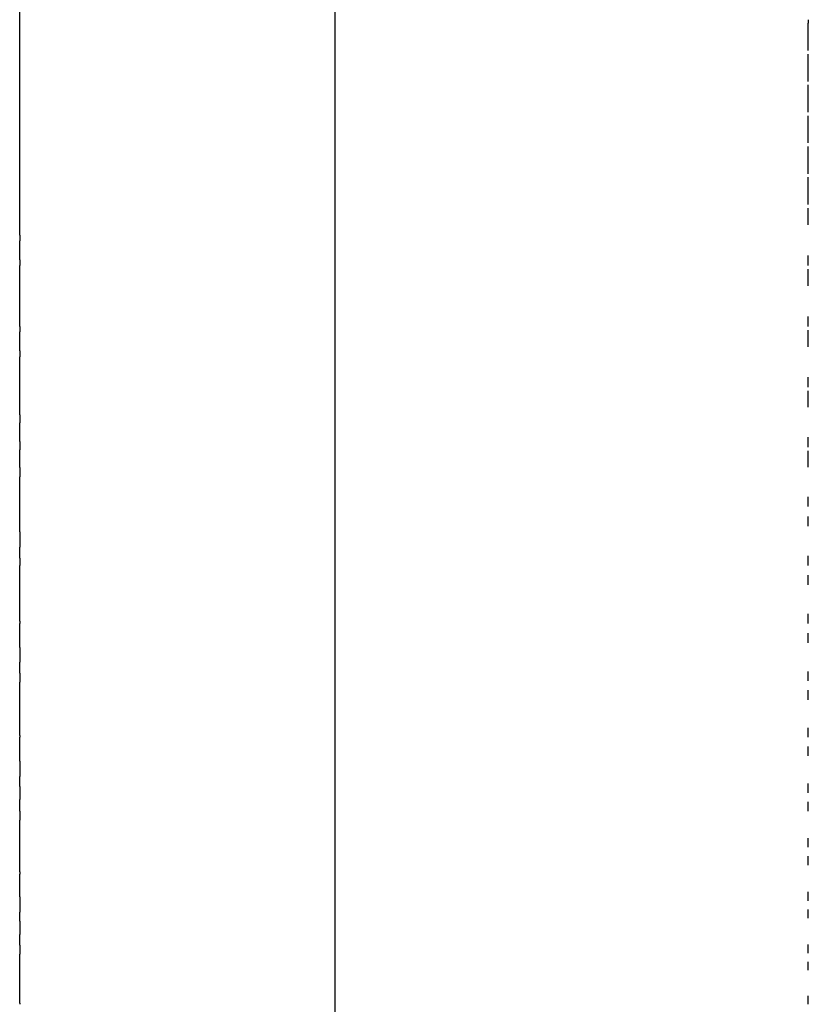
# Model space of a CAD drawing. Units: inches. Extents: x 48 to 162, y 125 to 173.
# Drawn here: x 48 to 53, y 142 to 149 of the extents above; entities that cross this region are included whole.
import ezdxf

# ---------------------------------------------------------------- set-up
doc = ezdxf.new("R2010")
doc.units = ezdxf.units.IN
doc.header["$MEASUREMENT"] = 0

# ---------------------------------------------------------------- blocks, each defined once
blk = doc.blocks.new('block 5')
at = {"color": 179, "lineweight": 25, "true_color": 0x1c1c1b}
blk.add_open_spline([(49.8343, 139.8019), (49.8343, 145.6136), (49.8343, 151.4253), (49.8343, 157.237)], degree=3, dxfattribs=at)
blk = doc.blocks.new('block 92')
at = {"color": 179, "lineweight": 25, "true_color": 0x1c1c1b}
blk.add_open_spline([(52.8343, 148.5194), (52.8343, 148.577), (52.8343, 148.6345), (52.8343, 148.6921)], degree=3, dxfattribs=at)
blk = doc.blocks.new('block 93')
at = {"color": 179, "lineweight": 25, "true_color": 0x1c1c1b}
blk.add_open_spline([(52.8343, 148.3241), (52.8343, 148.3817), (52.8343, 148.4392), (52.8343, 148.4968)], degree=3, dxfattribs=at)
blk = doc.blocks.new('block 94')
at = {"color": 179, "lineweight": 25, "true_color": 0x1c1c1b}
blk.add_open_spline([(52.8343, 148.1289), (52.8343, 148.1864), (52.8343, 148.2439), (52.8343, 148.3014)], degree=3, dxfattribs=at)
blk = doc.blocks.new('block 95')
at = {"color": 179, "lineweight": 25, "true_color": 0x1c1c1b}
blk.add_open_spline([(52.8343, 147.9338), (52.8343, 147.9913), (52.8343, 148.0487), (52.8343, 148.1062)], degree=3, dxfattribs=at)
blk = doc.blocks.new('block 96')
at = {"color": 179, "lineweight": 25, "true_color": 0x1c1c1b}
blk.add_open_spline([(52.8343, 147.739), (52.8343, 147.7963), (52.8343, 147.8537), (52.8343, 147.9111)], degree=3, dxfattribs=at)
blk = doc.blocks.new('block 97')
at = {"color": 179, "lineweight": 25, "true_color": 0x1c1c1b}
blk.add_open_spline([(52.8343, 147.5444), (52.8343, 147.6016), (52.8343, 147.6589), (52.8343, 147.7161)], degree=3, dxfattribs=at)
blk = doc.blocks.new('block 98')
at = {"color": 179, "lineweight": 25, "true_color": 0x1c1c1b}
blk.add_open_spline([(52.8343, 147.4149), (52.8343, 147.4504), (52.8343, 147.4859), (52.8343, 147.5215)], degree=3, dxfattribs=at)
blk = doc.blocks.new('block 99')
at = {"color": 179, "lineweight": 25, "true_color": 0x1c1c1b}
blk.add_open_spline([(52.8343, 147.1563), (52.8343, 147.1779), (52.8343, 147.1994), (52.8343, 147.2209)], degree=3, dxfattribs=at)
blk = doc.blocks.new('block 100')
at = {"color": 179, "lineweight": 25, "true_color": 0x1c1c1b}
blk.add_open_spline([(52.8343, 147.0274), (52.8343, 147.0627), (52.8343, 147.098), (52.8343, 147.1333)], degree=3, dxfattribs=at)
blk = doc.blocks.new('block 101')
at = {"color": 179, "lineweight": 25, "true_color": 0x1c1c1b}
blk.add_open_spline([(52.8343, 146.7703), (52.8343, 146.7917), (52.8343, 146.8131), (52.8343, 146.8345)], degree=3, dxfattribs=at)
blk = doc.blocks.new('block 102')
at = {"color": 179, "lineweight": 25, "true_color": 0x1c1c1b}
blk.add_open_spline([(52.8343, 146.6422), (52.8343, 146.6771), (52.8343, 146.712), (52.8343, 146.747)], degree=3, dxfattribs=at)
blk = doc.blocks.new('block 103')
at = {"color": 179, "lineweight": 25, "true_color": 0x1c1c1b}
blk.add_open_spline([(52.8343, 146.3868), (52.8343, 146.408), (52.8343, 146.4292), (52.8343, 146.4505)], degree=3, dxfattribs=at)
blk = doc.blocks.new('block 104')
at = {"color": 179, "lineweight": 25, "true_color": 0x1c1c1b}
blk.add_open_spline([(52.8343, 146.2596), (52.8343, 146.2941), (52.8343, 146.3287), (52.8343, 146.3632)], degree=3, dxfattribs=at)
blk = doc.blocks.new('block 105')
at = {"color": 179, "lineweight": 25, "true_color": 0x1c1c1b}
blk.add_open_spline([(52.8343, 146.0063), (52.8343, 146.0274), (52.8343, 146.0484), (52.8343, 146.0695)], degree=3, dxfattribs=at)
blk = doc.blocks.new('block 106')
at = {"color": 179, "lineweight": 25, "true_color": 0x1c1c1b}
blk.add_open_spline([(52.8343, 145.8803), (52.8343, 145.9144), (52.8343, 145.9484), (52.8343, 145.9824)], degree=3, dxfattribs=at)
blk = doc.blocks.new('block 107')
at = {"color": 179, "lineweight": 25, "true_color": 0x1c1c1b}
blk.add_open_spline([(52.8343, 145.6294), (52.8343, 145.6503), (52.8343, 145.6711), (52.8343, 145.692)], degree=3, dxfattribs=at)
blk = doc.blocks.new('block 108')
at = {"color": 179, "lineweight": 25, "true_color": 0x1c1c1b}
blk.add_open_spline([(52.8343, 145.5048), (52.8343, 145.5255), (52.8343, 145.5463), (52.8343, 145.567)], degree=3, dxfattribs=at)
blk = doc.blocks.new('block 109')
at = {"color": 179, "lineweight": 25, "true_color": 0x1c1c1b}
blk.add_open_spline([(52.8343, 145.2567), (52.8343, 145.2773), (52.8343, 145.2979), (52.8343, 145.3185)], degree=3, dxfattribs=at)
blk = doc.blocks.new('block 110')
at = {"color": 179, "lineweight": 25, "true_color": 0x1c1c1b}
blk.add_open_spline([(52.8343, 145.1335), (52.8343, 145.154), (52.8343, 145.1745), (52.8343, 145.195)], degree=3, dxfattribs=at)
blk = doc.blocks.new('block 111')
at = {"color": 179, "lineweight": 25, "true_color": 0x1c1c1b}
blk.add_open_spline([(52.8343, 144.8885), (52.8343, 144.9089), (52.8343, 144.9292), (52.8343, 144.9495)], degree=3, dxfattribs=at)
blk = doc.blocks.new('block 112')
at = {"color": 179, "lineweight": 25, "true_color": 0x1c1c1b}
blk.add_open_spline([(52.8343, 144.767), (52.8343, 144.7872), (52.8343, 144.8074), (52.8343, 144.8276)], degree=3, dxfattribs=at)
blk = doc.blocks.new('block 113')
at = {"color": 179, "lineweight": 25, "true_color": 0x1c1c1b}
blk.add_open_spline([(52.8343, 144.5254), (52.8343, 144.5454), (52.8343, 144.5655), (52.8343, 144.5855)], degree=3, dxfattribs=at)
blk = doc.blocks.new('block 114')
at = {"color": 179, "lineweight": 25, "true_color": 0x1c1c1b}
blk.add_open_spline([(52.8343, 144.4056), (52.8343, 144.4255), (52.8343, 144.4455), (52.8343, 144.4654)], degree=3, dxfattribs=at)
blk = doc.blocks.new('block 115')
at = {"color": 179, "lineweight": 25, "true_color": 0x1c1c1b}
blk.add_open_spline([(52.8343, 144.1678), (52.8343, 144.1875), (52.8343, 144.2072), (52.8343, 144.227)], degree=3, dxfattribs=at)
blk = doc.blocks.new('block 116')
at = {"color": 179, "lineweight": 25, "true_color": 0x1c1c1b}
blk.add_open_spline([(52.8343, 144.0499), (52.8343, 144.0695), (52.8343, 144.0891), (52.8343, 144.1087)], degree=3, dxfattribs=at)
blk = doc.blocks.new('block 117')
at = {"color": 179, "lineweight": 25, "true_color": 0x1c1c1b}
blk.add_open_spline([(52.8343, 143.8161), (52.8343, 143.8354), (52.8343, 143.8548), (52.8343, 143.8742)], degree=3, dxfattribs=at)
blk = doc.blocks.new('block 118')
at = {"color": 179, "lineweight": 25, "true_color": 0x1c1c1b}
blk.add_open_spline([(52.8343, 143.7003), (52.8343, 143.7195), (52.8343, 143.7388), (52.8343, 143.758)], degree=3, dxfattribs=at)
blk = doc.blocks.new('block 119')
at = {"color": 179, "lineweight": 25, "true_color": 0x1c1c1b}
blk.add_open_spline([(52.8343, 143.4707), (52.8343, 143.4897), (52.8343, 143.5087), (52.8343, 143.5278)], degree=3, dxfattribs=at)
blk = doc.blocks.new('block 120')
at = {"color": 179, "lineweight": 25, "true_color": 0x1c1c1b}
blk.add_open_spline([(52.8343, 143.3571), (52.8343, 143.376), (52.8343, 143.3948), (52.8343, 143.4137)], degree=3, dxfattribs=at)
blk = doc.blocks.new('block 121')
at = {"color": 179, "lineweight": 25, "true_color": 0x1c1c1b}
blk.add_open_spline([(52.8343, 143.1319), (52.8343, 143.1506), (52.8343, 143.1692), (52.8343, 143.1879)], degree=3, dxfattribs=at)
blk = doc.blocks.new('block 122')
at = {"color": 179, "lineweight": 25, "true_color": 0x1c1c1b}
blk.add_open_spline([(52.8343, 143.0207), (52.8343, 143.0392), (52.8343, 143.0577), (52.8343, 143.0761)], degree=3, dxfattribs=at)
blk = doc.blocks.new('block 123')
at = {"color": 179, "lineweight": 25, "true_color": 0x1c1c1b}
blk.add_open_spline([(52.8343, 142.8002), (52.8343, 142.8185), (52.8343, 142.8367), (52.8343, 142.855)], degree=3, dxfattribs=at)
blk = doc.blocks.new('block 124')
at = {"color": 179, "lineweight": 25, "true_color": 0x1c1c1b}
blk.add_open_spline([(52.8343, 142.6914), (52.8343, 142.7095), (52.8343, 142.7275), (52.8343, 142.7456)], degree=3, dxfattribs=at)
blk = doc.blocks.new('block 125')
at = {"color": 179, "lineweight": 25, "true_color": 0x1c1c1b}
blk.add_open_spline([(52.8343, 142.4758), (52.8343, 142.4937), (52.8343, 142.5115), (52.8343, 142.5294)], degree=3, dxfattribs=at)
blk = doc.blocks.new('block 373')
at = {"color": 179, "lineweight": 25, "true_color": 0x1c1c1b}
blk.add_open_spline([(47.8343, 147.3501), (47.8343, 148.1297), (47.8343, 148.9092), (47.8343, 149.6888)], degree=3, dxfattribs=at)
blk = doc.blocks.new('block 374')
at = {"color": 179, "lineweight": 25, "true_color": 0x1c1c1b}
blk.add_open_spline([(47.8343, 147.1927), (47.8343, 147.2331), (47.8343, 147.2735), (47.8343, 147.3139)], degree=3, dxfattribs=at)
blk = doc.blocks.new('block 375')
at = {"color": 179, "lineweight": 25, "true_color": 0x1c1c1b}
blk.add_open_spline([(47.8343, 146.7703), (47.8343, 146.899), (47.8343, 147.0276), (47.8343, 147.1563)], degree=3, dxfattribs=at)
blk = doc.blocks.new('block 376')
at = {"color": 179, "lineweight": 25, "true_color": 0x1c1c1b}
blk.add_open_spline([(47.8343, 146.6166), (47.8343, 146.6566), (47.8343, 146.6966), (47.8343, 146.7366)], degree=3, dxfattribs=at)
blk = doc.blocks.new('block 377')
at = {"color": 179, "lineweight": 25, "true_color": 0x1c1c1b}
blk.add_open_spline([(47.8343, 146.2114), (47.8343, 146.3336), (47.8343, 146.4559), (47.8343, 146.5782)], degree=3, dxfattribs=at)
blk = doc.blocks.new('block 378')
at = {"color": 179, "lineweight": 25, "true_color": 0x1c1c1b}
blk.add_open_spline([(47.8343, 146.0411), (47.8343, 146.0806), (47.8343, 146.1202), (47.8343, 146.1597)], degree=3, dxfattribs=at)
blk = doc.blocks.new('block 379')
at = {"color": 179, "lineweight": 25, "true_color": 0x1c1c1b}
blk.add_open_spline([(47.8343, 145.8764), (47.8343, 145.9142), (47.8343, 145.9519), (47.8343, 145.9897)], degree=3, dxfattribs=at)
blk = doc.blocks.new('block 380')
at = {"color": 179, "lineweight": 25, "true_color": 0x1c1c1b}
blk.add_open_spline([(47.8343, 145.4687), (47.8343, 145.5849), (47.8343, 145.7012), (47.8343, 145.8174)], degree=3, dxfattribs=at)
blk = doc.blocks.new('block 381')
at = {"color": 179, "lineweight": 25, "true_color": 0x1c1c1b}
blk.add_open_spline([(47.8343, 145.3031), (47.8343, 145.326), (47.8343, 145.3488), (47.8343, 145.3716)], degree=3, dxfattribs=at)
blk = doc.blocks.new('block 382')
at = {"color": 179, "lineweight": 25, "true_color": 0x1c1c1b}
blk.add_open_spline([(47.8343, 144.9028), (47.8343, 145.0207), (47.8343, 145.1387), (47.8343, 145.2567)], degree=3, dxfattribs=at)
blk = doc.blocks.new('block 383')
at = {"color": 179, "lineweight": 25, "true_color": 0x1c1c1b}
blk.add_open_spline([(47.8343, 144.7361), (47.8343, 144.7869), (47.8343, 144.8377), (47.8343, 144.8885)], degree=3, dxfattribs=at)
blk = doc.blocks.new('block 384')
at = {"color": 179, "lineweight": 25, "true_color": 0x1c1c1b}
blk.add_open_spline([(47.8343, 144.5739), (47.8343, 144.5969), (47.8343, 144.6199), (47.8343, 144.643)], degree=3, dxfattribs=at)
blk = doc.blocks.new('block 385')
at = {"color": 179, "lineweight": 25, "true_color": 0x1c1c1b}
blk.add_open_spline([(47.8343, 144.1799), (47.8343, 144.2924), (47.8343, 144.4049), (47.8343, 144.5173)], degree=3, dxfattribs=at)
blk = doc.blocks.new('block 386')
at = {"color": 179, "lineweight": 25, "true_color": 0x1c1c1b}
blk.add_open_spline([(47.8343, 144.0162), (47.8343, 144.0668), (47.8343, 144.1173), (47.8343, 144.1678)], degree=3, dxfattribs=at)
blk = doc.blocks.new('block 387')
at = {"color": 179, "lineweight": 25, "true_color": 0x1c1c1b}
blk.add_open_spline([(47.8343, 143.8565), (47.8343, 143.8771), (47.8343, 143.8977), (47.8343, 143.9183)], degree=3, dxfattribs=at)
blk = doc.blocks.new('block 388')
at = {"color": 179, "lineweight": 25, "true_color": 0x1c1c1b}
blk.add_open_spline([(47.8343, 143.7004), (47.8343, 143.725), (47.8343, 143.7496), (47.8343, 143.7742)], degree=3, dxfattribs=at)
blk = doc.blocks.new('block 389')
at = {"color": 179, "lineweight": 25, "true_color": 0x1c1c1b}
blk.add_open_spline([(47.8343, 143.3142), (47.8343, 143.4237), (47.8343, 143.5331), (47.8343, 143.6425)], degree=3, dxfattribs=at)
blk = doc.blocks.new('block 390')
at = {"color": 179, "lineweight": 25, "true_color": 0x1c1c1b}
blk.add_open_spline([(47.8343, 143.1567), (47.8343, 143.2046), (47.8343, 143.2525), (47.8343, 143.3004)], degree=3, dxfattribs=at)
blk = doc.blocks.new('block 391')
at = {"color": 179, "lineweight": 25, "true_color": 0x1c1c1b}
blk.add_open_spline([(47.8343, 143.0024), (47.8343, 143.0217), (47.8343, 143.0409), (47.8343, 143.0602)], degree=3, dxfattribs=at)
blk = doc.blocks.new('block 392')
at = {"color": 179, "lineweight": 25, "true_color": 0x1c1c1b}
blk.add_open_spline([(47.8343, 142.8512), (47.8343, 142.8738), (47.8343, 142.8964), (47.8343, 142.9189)], degree=3, dxfattribs=at)
blk = doc.blocks.new('block 393')
at = {"color": 179, "lineweight": 25, "true_color": 0x1c1c1b}
blk.add_open_spline([(47.8343, 142.4824), (47.8343, 142.5863), (47.8343, 142.6901), (47.8343, 142.794)], degree=3, dxfattribs=at)
blk = doc.blocks.new('block 468')
at = {"color": 179, "lineweight": 25, "true_color": 0x1c1c1b}
blk.add_open_spline([(52.8343, 148.7147), (52.8343, 148.7072), (52.8343, 148.6996), (52.8343, 148.6921)], degree=3, dxfattribs=at)
blk = doc.blocks.new('block 620')
at = {"color": 179, "lineweight": 25, "true_color": 0x1c1c1b}
blk.add_open_spline([(47.8343, 142.4824), (47.8343, 142.4802), (47.8343, 142.478), (47.8343, 142.4758)], degree=3, dxfattribs=at)
blk = doc.blocks.new('block 621')
at = {"color": 179, "lineweight": 25, "true_color": 0x1c1c1b}
blk.add_open_spline([(47.8343, 142.8512), (47.8343, 142.8322), (47.8343, 142.8131), (47.8343, 142.794)], degree=3, dxfattribs=at)
blk = doc.blocks.new('block 622')
at = {"color": 179, "lineweight": 25, "true_color": 0x1c1c1b}
blk.add_open_spline([(47.8343, 143.0024), (47.8343, 142.9746), (47.8343, 142.9468), (47.8343, 142.9189)], degree=3, dxfattribs=at)
blk = doc.blocks.new('block 623')
at = {"color": 179, "lineweight": 25, "true_color": 0x1c1c1b}
blk.add_open_spline([(47.8343, 143.1567), (47.8343, 143.1245), (47.8343, 143.0924), (47.8343, 143.0602)], degree=3, dxfattribs=at)
blk = doc.blocks.new('block 624')
at = {"color": 179, "lineweight": 25, "true_color": 0x1c1c1b}
blk.add_open_spline([(47.8343, 143.3142), (47.8343, 143.3096), (47.8343, 143.305), (47.8343, 143.3004)], degree=3, dxfattribs=at)
blk = doc.blocks.new('block 625')
at = {"color": 179, "lineweight": 25, "true_color": 0x1c1c1b}
blk.add_open_spline([(47.8343, 143.7004), (47.8343, 143.6811), (47.8343, 143.6618), (47.8343, 143.6425)], degree=3, dxfattribs=at)
blk = doc.blocks.new('block 626')
at = {"color": 179, "lineweight": 25, "true_color": 0x1c1c1b}
blk.add_open_spline([(47.8343, 143.8565), (47.8343, 143.8291), (47.8343, 143.8016), (47.8343, 143.7742)], degree=3, dxfattribs=at)
blk = doc.blocks.new('block 627')
at = {"color": 179, "lineweight": 25, "true_color": 0x1c1c1b}
blk.add_open_spline([(47.8343, 144.0162), (47.8343, 143.9836), (47.8343, 143.9509), (47.8343, 143.9183)], degree=3, dxfattribs=at)
blk = doc.blocks.new('block 628')
at = {"color": 179, "lineweight": 25, "true_color": 0x1c1c1b}
blk.add_open_spline([(47.8343, 144.1799), (47.8343, 144.1758), (47.8343, 144.1718), (47.8343, 144.1678)], degree=3, dxfattribs=at)
blk = doc.blocks.new('block 629')
at = {"color": 179, "lineweight": 25, "true_color": 0x1c1c1b}
blk.add_open_spline([(47.8343, 144.5739), (47.8343, 144.555), (47.8343, 144.5362), (47.8343, 144.5173)], degree=3, dxfattribs=at)
blk = doc.blocks.new('block 630')
at = {"color": 179, "lineweight": 25, "true_color": 0x1c1c1b}
blk.add_open_spline([(47.8343, 144.7361), (47.8343, 144.7051), (47.8343, 144.674), (47.8343, 144.643)], degree=3, dxfattribs=at)
blk = doc.blocks.new('block 631')
at = {"color": 179, "lineweight": 25, "true_color": 0x1c1c1b}
blk.add_open_spline([(47.8343, 144.9028), (47.8343, 144.898), (47.8343, 144.8933), (47.8343, 144.8885)], degree=3, dxfattribs=at)
blk = doc.blocks.new('block 632')
at = {"color": 179, "lineweight": 25, "true_color": 0x1c1c1b}
blk.add_open_spline([(47.8343, 145.3031), (47.8343, 145.2877), (47.8343, 145.2722), (47.8343, 145.2567)], degree=3, dxfattribs=at)
blk = doc.blocks.new('block 633')
at = {"color": 179, "lineweight": 25, "true_color": 0x1c1c1b}
blk.add_open_spline([(47.8343, 145.4687), (47.8343, 145.4363), (47.8343, 145.404), (47.8343, 145.3716)], degree=3, dxfattribs=at)
blk = doc.blocks.new('block 634')
at = {"color": 179, "lineweight": 25, "true_color": 0x1c1c1b}
blk.add_open_spline([(47.8343, 145.8764), (47.8343, 145.8567), (47.8343, 145.8371), (47.8343, 145.8174)], degree=3, dxfattribs=at)
blk = doc.blocks.new('block 635')
at = {"color": 179, "lineweight": 25, "true_color": 0x1c1c1b}
blk.add_open_spline([(47.8343, 146.0411), (47.8343, 146.024), (47.8343, 146.0068), (47.8343, 145.9897)], degree=3, dxfattribs=at)
blk = doc.blocks.new('block 636')
at = {"color": 179, "lineweight": 25, "true_color": 0x1c1c1b}
blk.add_open_spline([(47.8343, 146.2114), (47.8343, 146.1942), (47.8343, 146.1769), (47.8343, 146.1597)], degree=3, dxfattribs=at)
blk = doc.blocks.new('block 637')
at = {"color": 179, "lineweight": 25, "true_color": 0x1c1c1b}
blk.add_open_spline([(47.8343, 146.6166), (47.8343, 146.6038), (47.8343, 146.591), (47.8343, 146.5782)], degree=3, dxfattribs=at)
blk = doc.blocks.new('block 638')
at = {"color": 179, "lineweight": 25, "true_color": 0x1c1c1b}
blk.add_open_spline([(47.8343, 146.7703), (47.8343, 146.759), (47.8343, 146.7478), (47.8343, 146.7366)], degree=3, dxfattribs=at)
blk = doc.blocks.new('block 639')
at = {"color": 179, "lineweight": 25, "true_color": 0x1c1c1b}
blk.add_open_spline([(47.8343, 147.1927), (47.8343, 147.1806), (47.8343, 147.1685), (47.8343, 147.1563)], degree=3, dxfattribs=at)
blk = doc.blocks.new('block 640')
at = {"color": 179, "lineweight": 25, "true_color": 0x1c1c1b}
blk.add_open_spline([(47.8343, 147.3501), (47.8343, 147.338), (47.8343, 147.326), (47.8343, 147.3139)], degree=3, dxfattribs=at)

msp = doc.modelspace()

# ---------------------------------------------------------------- block references
for name in ['block 5', 'block 373', 'block 468', 'block 92', 'block 93', 'block 94', 'block 95', 'block 96', 'block 97', 'block 98', 'block 640', 'block 374', 'block 639', 'block 99', 'block 375', 'block 100', 'block 101', 'block 638', 'block 102', 'block 376', 'block 637', 'block 377', 'block 103', 'block 104', 'block 636', 'block 378', 'block 105', 'block 635', 'block 379', 'block 106', 'block 634', 'block 380', 'block 107', 'block 108', 'block 633', 'block 381', 'block 109', 'block 632', 'block 382', 'block 110', 'block 111', 'block 631', 'block 383', 'block 112', 'block 630', 'block 384', 'block 629', 'block 113', 'block 385', 'block 114', 'block 115', 'block 628', 'block 386', 'block 116', 'block 627', 'block 387', 'block 117', 'block 626', 'block 388', 'block 118', 'block 625', 'block 389', 'block 119', 'block 120', 'block 624', 'block 390', 'block 121', 'block 623', 'block 391', 'block 122', 'block 622', 'block 392', 'block 621', 'block 123', 'block 393', 'block 124', 'block 125', 'block 620']:
    msp.add_blockref(name, (0, 0))

doc.saveas('drawing.dxf')
